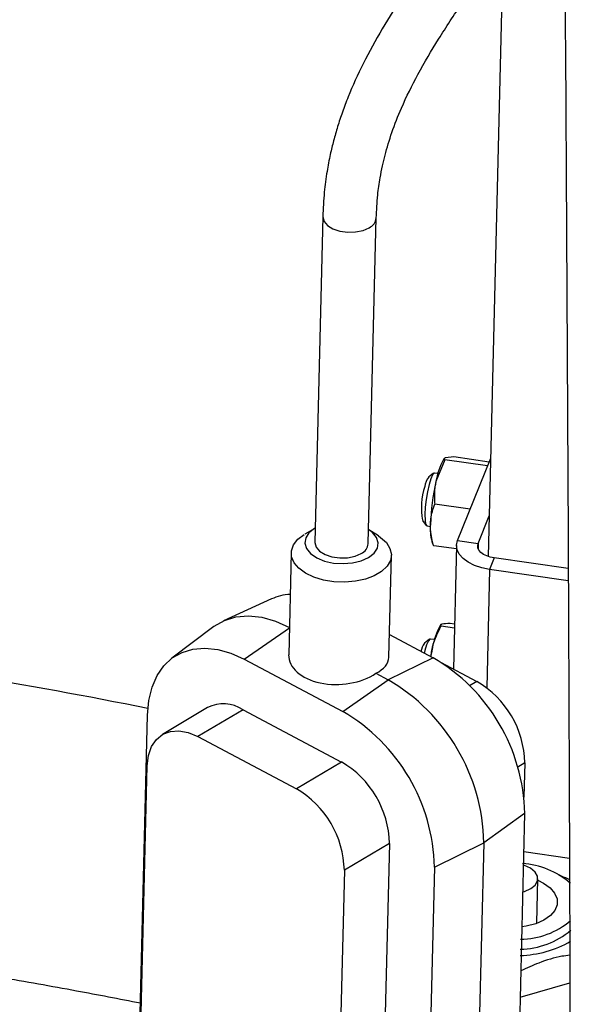
# Model space of a CAD drawing. Units: millimetres. Extents: x 0 to 1277, y 0 to 297.
# Drawn here: x 903 to 904, y 33 to 36 of the extents above; entities that cross this region are included whole.
import ezdxf

# ---------------------------------------------------------------- set-up
doc = ezdxf.new("R2010")
doc.units = ezdxf.units.MM
doc.linetypes.add('SLD-Sólida', pattern=[0])

msp = doc.modelspace()

# ---------------------------------------------------------------- linework, layer by layer
at = {"color": 7, "linetype": 'SLD-Sólida', "lineweight": 25}
for p, q in [((904.0113, 36.3945), (903.9663, 34.5645)), ((903.4711, 35.5819), (903.4472, 34.6069)), ((903.6071, 34.603), (903.6311, 35.578)), ((903.8629, 34.8624), (903.8381, 34.8598)), ((903.9688, 34.8473), (903.8629, 34.8624)), ((903.836, 34.8539), (903.8097, 34.7892)), ((903.8347, 34.8579), (903.8326, 34.855)), ((903.9641, 34.8357), (903.836, 34.8539)), ((903.8742, 34.6125), (903.9736, 34.8593)), ((903.8029, 34.8135), (903.7879, 34.8019)), ((903.8157, 34.8129), (903.8054, 34.8144)), ((903.9119, 34.7061), (903.8061, 34.7212)), ((903.9362, 34.6036), (903.9693, 34.686)), ((903.7695, 34.6728), (903.7807, 34.6575)), ((903.7829, 34.656), (903.7931, 34.6545)), ((903.4472, 34.6486), (903.4173, 34.6314)), ((903.6381, 34.626), (903.6091, 34.6446)), ((903.7976, 34.6094), (903.8015, 34.5989)), ((903.8709, 34.5872), (903.803, 34.5969)), ((903.8712, 34.5979), (903.8621, 34.2281)), ((903.8742, 34.6125), (903.9362, 34.6036)), ((903.3764, 34.5755), (903.3689, 34.2702)), ((903.6688, 34.2628), (903.6763, 34.5681)), ((903.9842, 34.5603), (903.9704, 34.5258)), ((904.2059, 34.5287), (903.9842, 34.5603)), ((904.206, 34.4922), (903.9704, 34.5258)), ((903.3173, 34.4374), (903.174, 34.3724)), ((903.8243, 34.3608), (903.8222, 34.358)), ((903.8525, 34.3654), (903.8654, 34.3635)), ((903.1447, 34.355), (903.0192, 34.26)), ((903.8256, 34.3569), (903.8651, 34.3513)), ((903.6704, 34.3308), (903.8011, 34.2614)), ((903.7907, 34.3167), (903.7757, 34.3051)), ((903.8052, 34.3159), (903.7932, 34.3176)), ((903.7768, 34.283), (903.7747, 34.2744)), ((903.2361, 34.2571), (903.531, 34.1006)), ((903.8011, 34.2614), (903.6664, 34.1955)), ((903.8237, 34.2485), (903.9325, 34.1907)), ((903.6296, 34.2151), (903.6664, 34.1955)), ((903.531, 34.1006), (903.6664, 34.1955)), ((903.1261, 34.1123), (902.991, 34.0319)), ((903.2324, 34.106), (903.0973, 34.0256)), ((903.2324, 34.106), (903.5273, 33.9495)), ((902.9219, 33.0964), (902.9464, 34.09)), ((903.0973, 34.0256), (903.3922, 33.8692)), ((903.5273, 33.9495), (903.3922, 33.8692)), ((902.9214, 32.9447), (902.9458, 33.9382)), ((904.0759, 33.9469), (904.0733, 33.844)), ((904.0753, 33.7951), (903.9532, 33.7079)), ((904.0753, 33.7951), (904.0509, 32.8016)), ((903.6707, 33.7057), (903.5356, 33.6254)), ((903.6707, 33.7057), (903.6462, 32.7122)), ((903.8052, 33.6344), (903.9532, 33.7079)), ((903.9532, 33.7079), (903.9287, 32.7144)), ((903.5356, 33.6254), (903.5112, 32.6318)), ((903.8052, 33.6344), (903.7808, 32.6408)), ((904.1116, 33.4667), (904.1148, 33.5998)), ((904.2071, 33.5909), (904.2122, 33.5877)), ((904.0619, 33.2462), (904.2107, 33.2886))]:
    msp.add_line(p, q, dxfattribs=at)
at = {"color": 8, "linetype": 'SLD-Sólida', "lineweight": 25}
for p, q in [((903.9362, 34.6036), (903.9358, 34.589)), ((903.9704, 34.5258), (903.9617, 34.1719)), ((903.2361, 34.2571), (903.3709, 34.3515)), ((903.9325, 34.1907), (903.9107, 34.1778)), ((904.0759, 33.9469), (904.0549, 33.9344)), ((904.2094, 33.6609), (904.0725, 33.6804))]:
    msp.add_line(p, q, dxfattribs=at)
at = {"color": 8, "linetype": 'SLD-Sólida', "lineweight": 25, "flags": 128}
msp.add_lwpolyline([(903.4711, 35.5819), (903.4711, 35.581), (903.4748, 35.5677), (903.4853, 35.5555), (903.5016, 35.5455), (903.5223, 35.5386), (903.5456, 35.5353), (903.5694, 35.536), (903.5915, 35.5406), (903.6101, 35.5486)], dxfattribs=at)
at = {"color": 7, "linetype": 'SLD-Sólida', "lineweight": 25, "flags": 128}
for points in [[(903.8054, 34.8144), (903.804, 34.8142), (903.7993, 34.8089), (903.7941, 34.7971), (903.789, 34.7798)], [(903.789, 34.7798), (903.7842, 34.7585), (903.7804, 34.7352), (903.7778, 34.7118), (903.7766, 34.6905), (903.777, 34.6732), (903.7789, 34.6614), (903.7822, 34.6562), (903.7829, 34.656)], [(903.6381, 34.626), (903.6442, 34.6218), (903.6614, 34.6061), (903.6722, 34.5888), (903.6763, 34.5707), (903.6733, 34.5526), (903.6635, 34.5355), (903.6472, 34.52), (903.6253, 34.507), (903.5988, 34.497), (903.5688, 34.4905), (903.5369, 34.4878), (903.5045, 34.489), (903.4731, 34.4941), (903.4442, 34.5028), (903.4192, 34.5148), (903.3991, 34.5294), (903.385, 34.546), (903.3775, 34.5638), (903.377, 34.582), (903.3834, 34.5997), (903.3965, 34.6161), (903.4157, 34.6305), (903.4157, 34.6305)], [(903.4482, 34.6492), (903.446, 34.6479), (903.4296, 34.635), (903.4198, 34.6201), (903.4173, 34.6041), (903.4222, 34.5881), (903.4344, 34.5733), (903.4528, 34.5607), (903.4764, 34.5511), (903.5033, 34.5451), (903.5319, 34.5432), (903.5602, 34.5456), (903.5862, 34.5519), (903.6082, 34.5619), (903.6247, 34.5748), (903.6345, 34.5898), (903.637, 34.6058), (903.632, 34.6217), (903.6199, 34.6365), (903.6091, 34.6446)], [(903.4472, 34.6069), (903.4471, 34.606), (903.4508, 34.5927), (903.4613, 34.5805), (903.4777, 34.5705), (903.4984, 34.5636), (903.5217, 34.5603), (903.5454, 34.561), (903.5676, 34.5655), (903.5861, 34.5736)], [(903.9704, 34.5258), (903.9467, 34.5306), (903.9251, 34.5378), (903.9062, 34.5472), (903.8909, 34.5585), (903.8797, 34.5712), (903.873, 34.5847), (903.8712, 34.5987), (903.8742, 34.6125)], [(903.9842, 34.5603), (903.9724, 34.5627), (903.9616, 34.5663), (903.9522, 34.571), (903.9445, 34.5767), (903.9389, 34.583), (903.9356, 34.5898), (903.9347, 34.5967), (903.9362, 34.6036)], [(903.1447, 34.355), (903.1459, 34.3559), (903.1765, 34.3735), (903.2108, 34.384), (903.2483, 34.387), (903.2881, 34.3826), (903.3295, 34.3709), (903.3715, 34.352)], [(903.7932, 34.3176), (903.7918, 34.3174), (903.7871, 34.3121), (903.7819, 34.3003), (903.7768, 34.283)], [(902.9464, 34.09), (902.9503, 34.1335), (902.96, 34.1731), (902.9751, 34.208), (902.9953, 34.2375), (903.0203, 34.2608), (903.0496, 34.2777), (903.0824, 34.2877), (903.1183, 34.2906), (903.1564, 34.2864), (903.1959, 34.2751), (903.2361, 34.2571)], [(903.7993, 34.2921), (903.796, 34.2766), (903.7937, 34.2644)], [(902.9458, 33.9382), (902.9494, 33.969), (902.9586, 33.9956), (902.9729, 34.017), (902.9919, 34.0324), (903.0147, 34.0411), (903.0406, 34.0429), (903.0685, 34.0377), (903.0973, 34.0256)], [(904.0938, 33.5705), (904.1072, 33.5813), (904.114, 33.594), (904.1139, 33.6074), (904.1067, 33.6203), (904.0932, 33.6315), (904.0744, 33.6401), (904.0716, 33.641)], [(904.1147, 33.5955), (904.1315, 33.5873), (904.1512, 33.5733), (904.165, 33.5573), (904.1722, 33.5401), (904.1724, 33.5225), (904.1656, 33.5054), (904.1522, 33.4898), (904.1328, 33.4763), (904.1085, 33.4656), (904.0803, 33.4584), (904.067, 33.4564)], [(904.0696, 33.5608), (904.0753, 33.5624), (904.0938, 33.5705)]]:
    msp.add_lwpolyline(points, dxfattribs=at)
at = {"color": 8, "linetype": 'SLD-Sólida', "lineweight": 25}
for centre, radius, start, end in [((903.5954, 35.5813), 0.0358, 294.1796, 354.5839), ((900.0254, 19.5776), 14.823, 78.63115, 80.78737)]:
    msp.add_arc(centre, radius, start, end, dxfattribs=at)
at = {"color": 7, "linetype": 'SLD-Sólida', "lineweight": 25}
for centre, radius, start, end in [((904.0216, 34.7524), 0.2151, 151.5028, 170.1591), ((903.9749, 34.7098), 0.2087, 162.0704, 190.1962), ((903.8331, 34.7669), 0.0571, 142.1646, 172.8229), ((904.4923, 34.6362), 0.6995, 167.3673, 177.9968), ((903.9428, 34.6476), 0.1502, 175.0282, 194.7523), ((903.5714, 34.6063), 0.0358, 294.178, 354.6005), ((903.3821, 34.2931), 0.1582, 93.1937, 114.1743), ((904.0112, 34.2554), 0.2151, 151.5028, 170.1591), ((903.8183, 34.2718), 0.0541, 141.9408, 171.6379), ((903.5235, 33.7844), 0.552, 1.1172, 59.7978), ((903.3761, 33.6967), 0.5772, 1.1172, 59.7978), ((903.7862, 33.9406), 0.2897, 1.2433, 59.6717), ((903.1738, 34.0168), 0.1067, 56.6715, 116.5733), ((903.2533, 33.6236), 0.552, 1.1172, 59.7978), ((903.381, 33.6995), 0.2897, 1.2433, 59.6717), ((903.2459, 33.6191), 0.2897, 1.2433, 59.6717), ((904.0535, 33.4061), 0.24, 48.9378, 86.4129), ((904.0596, 33.6567), 0.2378, 270.7877, 310.1727), ((904.0591, 33.6258), 0.2367, 270.7387, 310.6228), ((904.0537, 33.6864), 0.3161, 271.4431, 300.2318)]:
    msp.add_arc(centre, radius, start, end, dxfattribs=at)
for major_axis, ratio, start_param, end_param in [((0.1501, 0.0079), 0.61225, 3.094311, 5.508012), ((0.1496, -0.0134), 0.504764, 5.587969, 6.31586)]:
    msp.add_ellipse((903.519, 34.2737), major_axis=major_axis, ratio=ratio, start_param=start_param, end_param=end_param, dxfattribs=at)
for points, knots in [([(903.9785, 61.2263), (903.9787, 61.1124), (903.9795, 60.7959), (903.9829, 59.7536), (903.9926, 57.5304), (904.0151, 54.358), (904.0495, 50.7604), (904.0912, 46.9902), (904.1381, 42.9071), (904.1805, 38.6824), (904.1998, 35.8483), (904.2064, 34.4109), (904.2073, 34.1972), (904.2082, 33.985), (904.209, 33.7766), (904.2098, 33.5745), (904.2104, 33.3795), (904.211, 33.1904), (904.2115, 33.0243), (904.212, 32.8724), (904.2123, 32.7275), (904.2128, 32.5635), (904.2132, 32.3806), (904.2136, 32.1784), (904.214, 31.9618), (904.2143, 31.7313), (904.2146, 31.4875), (904.2148, 31.2263), (904.215, 31.0443), (904.215, 30.9493), (904.215, 30.9473)], [0, 0, 0, 0, 0.011248, 0.031259, 0.102984, 0.231063, 0.345418, 0.45977, 0.605307, 0.750842, 0.878912, 0.885956, 0.893, 0.900042, 0.906939, 0.9136, 0.920024, 0.926211, 0.932287, 0.936438, 0.941212, 0.946609, 0.952632, 0.959284, 0.966569, 0.97402, 0.98204, 0.990634, 0.999804, 1, 1, 1, 1]), ([(903.6311, 35.5779), (903.6321, 35.6007), (903.6339, 35.6397), (903.6414, 35.6925), (903.6492, 35.7323), (903.6599, 35.7774), (903.6775, 35.8353), (903.7095, 35.917), (903.7563, 36.0113), (903.8184, 36.1157), (903.8873, 36.221), (903.9466, 36.3084), (903.9804, 36.362), (903.9914, 36.3794)], [0, 0, 0, 0, 0.0896886, 0.1538543, 0.1974916, 0.2353203, 0.3155114, 0.4016149, 0.5225632, 0.6545032, 0.7939378, 0.9329917, 1, 1, 1, 1]), ([(903.715, 36.2494), (903.7144, 36.2486), (903.6917, 36.214), (903.6489, 36.1452), (903.5921, 36.0428), (903.5536, 35.9584), (903.5296, 35.8952), (903.5151, 35.8514), (903.5031, 35.8093), (903.4923, 35.7645), (903.4825, 35.713), (903.4742, 35.6503), (903.4722, 35.6062), (903.4711, 35.5819)], [0, 0, 0, 0, 0.004146, 0.166921, 0.32527, 0.471173, 0.537474, 0.599547, 0.660501, 0.719558, 0.794138, 0.88649, 1, 1, 1, 1]), ([(903.8381, 34.8598), (903.8378, 34.8597), (903.8365, 34.8592), (903.8353, 34.8586), (903.8346, 34.8577), (903.8343, 34.857), (903.8344, 34.8563), (903.8347, 34.8555), (903.8352, 34.8548), (903.8358, 34.8542), (903.836, 34.8539)], [0, 0, 0, 0, 0.070037, 0.299989, 0.415226, 0.53148, 0.647863, 0.765022, 0.882472, 1, 1, 1, 1]), ([(903.8097, 34.7892), (903.8094, 34.7876), (903.8079, 34.7808), (903.8065, 34.7714), (903.8055, 34.7609), (903.8051, 34.753), (903.8049, 34.7451), (903.8051, 34.7371), (903.8054, 34.7291), (903.8059, 34.7238), (903.8061, 34.7212)], [0, 0, 0, 0, 0.070037, 0.299989, 0.415226, 0.53148, 0.647863, 0.765022, 0.882472, 1, 1, 1, 1]), ([(903.7932, 34.6606), (903.7935, 34.6663), (903.7947, 34.6872), (903.8012, 34.7068), (903.8061, 34.7212)], [0, 0, 0, 0, 0.268634, 1, 1, 1, 1]), ([(903.803, 34.5969), (903.8022, 34.5996), (903.8006, 34.605), (903.7983, 34.6144), (903.796, 34.6251), (903.7942, 34.6369), (903.7932, 34.6488), (903.7932, 34.6567), (903.7932, 34.6606)], [0, 0, 0, 0, 0.1285439, 0.2571855, 0.4415228, 0.6263237, 0.8128147, 1, 1, 1, 1]), ([(903.803, 34.5969), (903.8024, 34.5974), (903.8018, 34.5982), (903.8016, 34.5988), (903.8015, 34.5989)], [0, 0, 0, 0, 0.8155647, 1, 1, 1, 1]), ([(903.8256, 34.3569), (903.8251, 34.3575), (903.8242, 34.3583), (903.8239, 34.3594), (903.8239, 34.3602), (903.8243, 34.3609), (903.825, 34.3616), (903.8261, 34.3622), (903.8272, 34.3626), (903.8277, 34.3628)], [0, 0, 0, 0, 0.2473705, 0.3712166, 0.4953281, 0.6209981, 0.7468521, 0.8733138, 1, 1, 1, 1]), ([(903.8277, 34.3628), (903.828, 34.3629), (903.8327, 34.3643), (903.843, 34.3649), (903.8525, 34.3654)], [0, 0, 0, 0, 0.070215, 1, 1, 1, 1]), ([(903.7993, 34.2921), (903.7996, 34.2937), (903.8049, 34.3161), (903.8156, 34.3372), (903.8256, 34.3569)], [0, 0, 0, 0, 0.070215, 1, 1, 1, 1]), ([(903.7951, 34.2636), (903.7952, 34.2645), (903.7954, 34.2683), (903.7962, 34.275), (903.7975, 34.2836), (903.7987, 34.2893), (903.7993, 34.2921)], [0, 0, 0, 0, 0.09804, 0.397551, 0.698508, 1, 1, 1, 1]), ([(904.1764, 33.6117), (904.182, 33.6096), (904.1932, 33.6056), (904.2042, 33.6003), (904.2097, 33.5976)], [0, 0, 0, 0, 0.504911, 1, 1, 1, 1]), ([(901.6713, 33.4217), (901.7157, 33.4168), (901.8389, 33.4031), (902.0396, 33.3768), (902.273, 33.3432), (902.5047, 33.306), (902.7223, 33.268), (902.8616, 33.2408), (902.9252, 33.2284)], [0, 0, 0, 0, 0.104305, 0.289526, 0.474698, 0.659814, 0.84487, 1, 1, 1, 1]), ([(904.2105, 33.3713), (904.2026, 33.3703), (904.1721, 33.3665), (904.1224, 33.351), (904.0817, 33.3324), (904.0638, 33.3242)], [0, 0, 0, 0, 0.163098, 0.629991, 1, 1, 1, 1])]:
    msp.add_open_spline(points, degree=3, knots=knots, dxfattribs=at)

doc.saveas('drawing.dxf')
